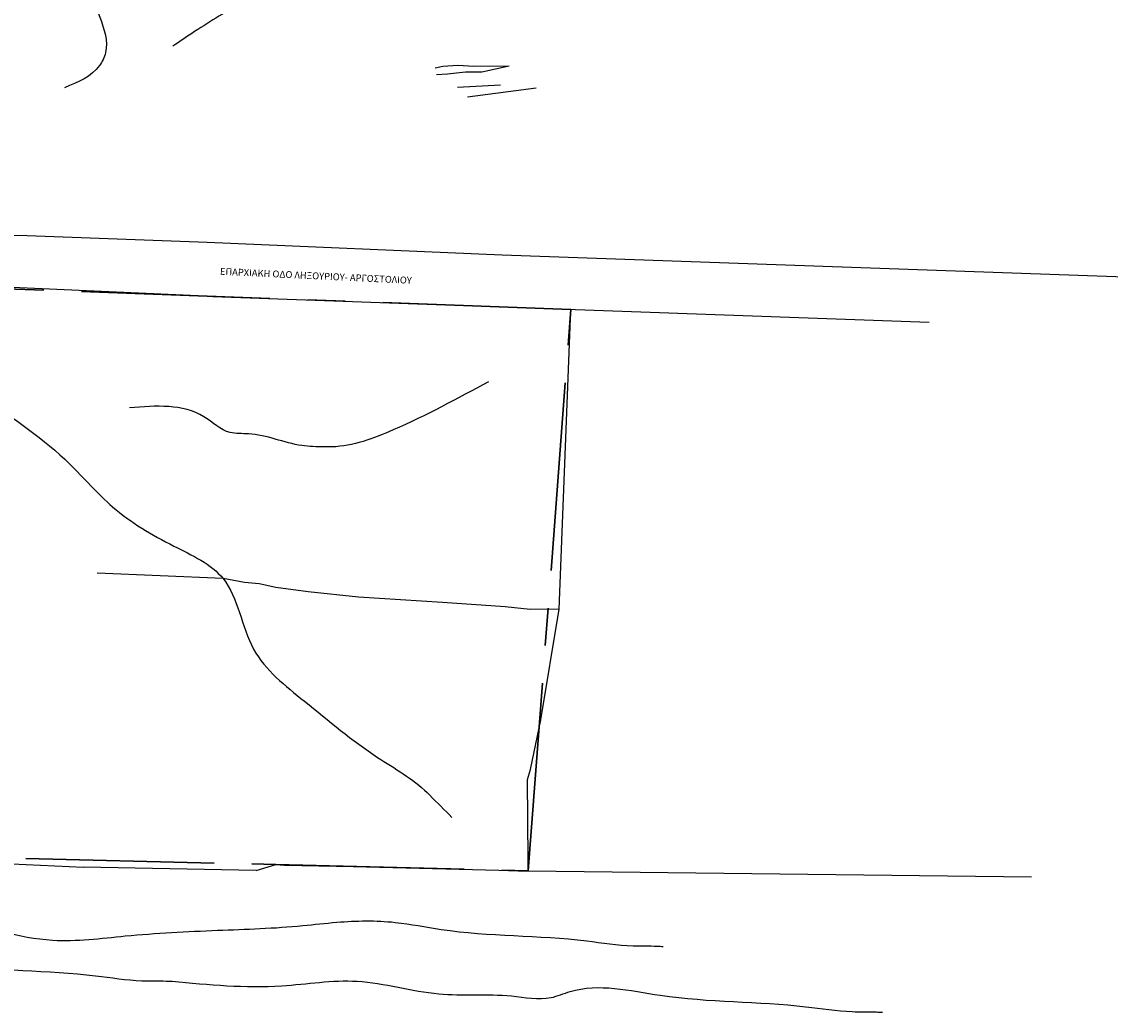
# Model space of a CAD drawing. Units: millimetres. Extents: x 347 to 2443, y 381 to 2252.
# Drawn here: x 1770 to 1954, y 568 to 735 of the extents above; entities that cross this region are included whole.
import ezdxf

# ---------------------------------------------------------------- set-up
doc = ezdxf.new("R2010")
doc.units = ezdxf.units.MM
doc.linetypes.add('CENTER', pattern=[50.8, 31.75, -6.35, 6.35, -6.35])
doc.layers.add('Layer3', color=4, linetype='Continuous')
doc.layers.add('PERIOXES EPEKTASEIS', color=254, linetype='CENTER', lineweight=30)

msp = doc.modelspace()

# ---------------------------------------------------------------- linework, layer by layer
at = {"layer": 'Layer3'}
for p, q in [((1841.37, 727.17), (1840.09, 726.93)), ((1843.92, 727.33), (1841.37, 727.17)), ((1846.64, 727.17), (1843.92, 727.33)), ((1852.55, 727.25), (1846.64, 727.17)), ((1852.55, 727.25), (1847.99, 726.21)), ((1842.16, 725.89), (1840.33, 725.81)), ((1845.2, 726.21), (1842.16, 725.89)), ((1847.99, 726.21), (1845.2, 726.21)), ((1851.11, 724.06), (1843.84, 723.66)), ((1845.52, 722.07), (1857.1, 723.58)), ((1765.07, 698.76), (1771.3, 698.7)), ((1771.3, 698.7), (1801.64, 697.58)), ((1801.64, 697.58), (1851.38, 695.46)), ((1802.59, 688.39), (1622.74, 696.61)), ((1851.38, 695.46), (1972.16, 691.15)), ((1802.59, 688.39), (1923.37, 684.09)), ((1860.99, 635.68), (1862.98, 686.24)), ((1804.34, 640.85), (1783.11, 641.78)), ((1807.93, 640.17), (1804.34, 640.85)), ((1810.45, 639.95), (1807.93, 640.17)), ((1813.24, 639.37), (1810.45, 639.95)), ((1818.67, 638.61), (1813.24, 639.37)), ((1827.15, 637.73), (1818.67, 638.61)), ((1841.34, 636.81), (1827.15, 637.73)), ((1851.87, 636.07), (1841.34, 636.81)), ((1856.11, 635.64), (1851.87, 636.07)), ((1860.99, 635.68), (1856.11, 635.64)), ((1857.91, 617.06), (1860.99, 635.68)), ((1856.19, 608.67), (1857.91, 617.06)), ((1855.69, 606.96), (1856.19, 608.67)), ((1855.77, 593.38), (1855.69, 606.96)), ((1763.24, 592.98), (1780.83, 592.23)), ((1855.77, 591.57), (1855.77, 593.38)), ((1809.91, 591.63), (1780.83, 592.23)), ((1809.91, 591.63), (1813.25, 592.65)), ((1813.25, 592.65), (1814.71, 592.55)), ((1814.71, 592.55), (1826.3, 592.34)), ((1826.3, 592.34), (1850.84, 591.68)), ((1850.84, 591.68), (1854.1, 591.59)), ((1854.1, 591.59), (1855.44, 591.58)), ((1855.44, 591.58), (1855.77, 591.57)), ((1855.77, 591.57), (1940.6, 590.56))]:
    msp.add_line(p, q, dxfattribs=at)
for points in [[(1837.94, 778.78), (1811.29, 758.98), (1817.89, 745.78), (1808.11, 738.2), (1799.55, 733.07), (1795.89, 730.63)], [(1812.01, 774.74), (1796.41, 769.97), (1787.52, 761.16), (1785.52, 750.27), (1782, 741.43), (1784.52, 729.52), (1783.51, 727.34), (1777.63, 723.61)], [(1849.09, 674.05), (1833.03, 665.92), (1822.69, 663.06), (1821.37, 663.06), (1817.63, 663.28), (1808.61, 665.26), (1805.52, 665.48), (1801.12, 668.12), (1788.58, 669.65)], [(1764.16, 671.19), (1778.46, 660.2), (1785.72, 652.94), (1796.06, 646.34), (1804.34, 640.85), (1809.49, 628.97), (1818.07, 620.17), (1830.39, 610.71), (1838.75, 604.77), (1839.19, 604.33), (1842.93, 600.6)], [(1758.8, 584.06), (1775.59, 579.9), (1787.86, 580.6), (1803.42, 581.56), (1817.81, 582.35), (1823.5, 582.92), (1833.37, 582.9), (1841.1, 581.71), (1865.65, 579.78), (1873.45, 578.94), (1877.55, 578.89), (1878.54, 578.84)], [(1676.01, 578.17), (1692.8, 574.02), (1701.93, 571.06), (1715.25, 571.33), (1720.42, 572.04), (1734.67, 576.39), (1750.58, 577.02), (1758.31, 575.83), (1782.86, 573.9), (1790.66, 573.06), (1794.76, 573), (1795.75, 572.96)], [(1795.75, 572.96), (1814.24, 572.21), (1826.95, 572.97), (1840.71, 570.85), (1852.94, 570.49), (1859.64, 570.22), (1862.84, 571.23), (1878.05, 570.61), (1902.6, 568.68), (1910.39, 567.85), (1914.5, 567.79), (1915.49, 567.75)]]:
    msp.add_spline(points, degree=3, dxfattribs=at)
at = {"layer": 'PERIOXES EPEKTASEIS'}
msp.add_lwpolyline([(1552.88, 601.74), (1562.77, 610.38), (1579.54, 611.52), (1593.33, 601.5), (1669.51, 596.07), (1813.25, 592.65), (1855.77, 591.57), (1862.98, 686.24), (1708.85, 691.83)], dxfattribs=at)

# ---------------------------------------------------------------- texts
at = {"layer": 'Layer3', "insert": (1803.85, 693.24), "char_height": 1.1544, "attachment_point": 1, "rotation": 357.2686}
msp.add_mtext('{\\fTimes New Roman|b0|i0|c161|p34;ΕΠΑΡΧΙΑΚΗ ΟΔΟ ΛΗΞΟΥΡΙΟΥ- ΑΡΓΟΣΤΟΛΙΟΥ}', dxfattribs=at)

doc.saveas('drawing.dxf')
